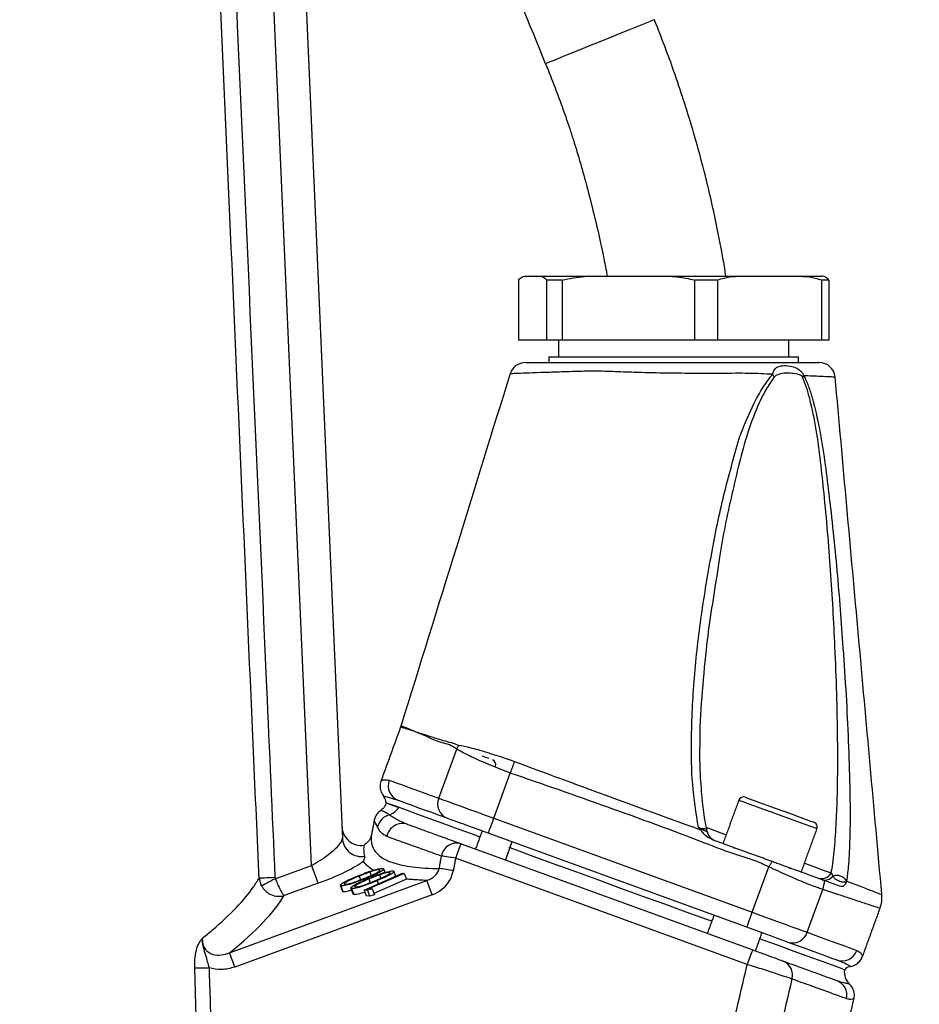
# Model space of a CAD drawing. Extents: x 0 to 8991, y -3014 to 4455.
# Drawn here: x 2300 to 2440, y 2295 to 2449 of the extents above; entities that cross this region are included whole.
import ezdxf

# ---------------------------------------------------------------- set-up
doc = ezdxf.new("R2010")
doc.units = 0
doc.header["$LTSCALE"] = 5
doc.layers.get('0').update_dxf_attribs({"linetype": 'CONTINUOUS'})
doc.layers.get('DEFPOINTS').update_dxf_attribs({"linetype": 'CONTINUOUS'})
doc.styles.add('ISO', font='GENISO.SHX')
doc.dimstyles.new('GEN-ISO', dxfattribs={"dimtxt": 50, "dimasz": 50, "dimexe": 40, "dimexo": 1, "dimgap": 30, "dimtad": 0, "dimtih": 1, "dimtoh": 1, "dimdec": 1, "dimtxsty": 'ISO', "dimcen": 2, "dimclrd": 256, "dimclre": 256, "dimclrt": 2, "dimazin": 3, "dimtp": 0.1, "dimtm": 0.1, "dimtfac": 0.05, "dimtdec": 1, "dimtix": 1, "dimtmove": 0, "dimatfit": 3, "dimtolj": 1})

# ---------------------------------------------------------------- blocks, each defined once
blk = doc.blocks.new('*D24')
at = {"color": 3}
for p, q in [((2305.09, 2788.64), (2794.04, 2788.64)), ((2779.04, 1953.4), (2779.04, 2753.64)), ((2569.98, 1918.4), (2794.04, 1918.4))]:
    blk.add_line(p, q, dxfattribs=at)
for points in [[(2773.2, 2753.64), (2784.87, 2753.64), (2779.04, 2788.64)], [(2773.2, 1953.4), (2784.87, 1953.4), (2779.04, 1918.4)]]:
    blk.add_solid(points, dxfattribs=at)
at = {"layer": 'DEFPOINTS', "color": 0}
for p in [(2300.09, 2788.64), (2779.04, 2788.64), (2564.98, 1918.4)]:
    blk.add_point(p, dxfattribs=at)
at = {"color": 2, "insert": (2740.29, 2353.52), "char_height": 37.5, "attachment_point": 5, "rotation": 90, "style": 'ISO'}
blk.add_mtext('\\A1;{\\Fgeniso.shx;H}', dxfattribs=at)

msp = doc.modelspace()

# ---------------------------------------------------------------- linework, layer by layer
at = {"color": 7, "linetype": 'CONTINUOUS'}
for p, q in [((2345.64, 2317.13), (2337.45, 2504.57)), ((2342.46, 2504.57), (2350.46, 2321.34)), ((2377.92, 2408.5), (2377.92, 2399.13)), ((2379.16, 2409.13), (2381.1, 2409.13)), ((2381.1, 2409.13), (2390.56, 2409.13)), ((2382.34, 2399.13), (2382.34, 2408.5)), ((2384.75, 2408.5), (2382.34, 2408.5)), ((2384.75, 2408.5), (2384.75, 2399.13)), ((2390.56, 2409.13), (2399.62, 2409.13)), ((2399.62, 2409.13), (2413.56, 2409.13)), ((2408.99, 2408.5), (2405.44, 2408.5)), ((2405.44, 2399.13), (2405.44, 2408.5)), ((2408.99, 2408.5), (2408.99, 2399.13)), ((2413.56, 2409.13), (2420.69, 2409.13)), ((2420.69, 2409.13), (2425.16, 2409.13)), ((2426.4, 2408.5), (2425.26, 2408.5)), ((2425.26, 2399.13), (2425.26, 2408.5)), ((2426.4, 2408.5), (2426.4, 2399.13)), ((2382.34, 2399.13), (2377.92, 2399.13)), ((2384.75, 2399.13), (2382.34, 2399.13)), ((2405.44, 2399.13), (2384.75, 2399.13)), ((2408.99, 2399.13), (2405.44, 2399.13)), ((2425.26, 2399.13), (2408.99, 2399.13)), ((2426.4, 2399.13), (2425.26, 2399.13)), ((2382.66, 2396.53), (2415.13, 2396.53)), ((2415.13, 2396.53), (2421.66, 2396.53)), ((2365.51, 2327.63), (2368.3, 2335.31)), ((2374.09, 2324.51), (2376.65, 2331.56)), ((2374.09, 2324.51), (2414.43, 2309.83)), ((2407.35, 2322.55), (2407.36, 2322.62)), ((2413.57, 2307.48), (2373.23, 2322.16)), ((2376.92, 2320.82), (2375.89, 2318)), ((2368.97, 2320.52), (2414.49, 2303.95)), ((2413.64, 2301.69), (2368.11, 2318.26)), ((2339.98, 2315.07), (2345.64, 2317.13)), ((2414.43, 2309.83), (2417.01, 2316.92)), ((2332.83, 2303.5), (2363.61, 2314.78)), ((2353.06, 2315.46), (2353.27, 2314.89)), ((2353.84, 2313.3), (2359.84, 2315.93)), ((2354.6, 2315.02), (2354.81, 2314.44)), ((2360.11, 2315.9), (2354.69, 2313.53)), ((2354.75, 2316.1), (2354.94, 2315.58)), ((2360.44, 2314.98), (2355.37, 2312.76)), ((2355.88, 2314.75), (2356.06, 2314.27)), ((2356.27, 2315.67), (2356.46, 2315.14)), ((2359.84, 2315.93), (2360.11, 2315.9)), ((2360.11, 2315.9), (2360.44, 2314.98)), ((2360.44, 2314.98), (2360.44, 2314.98)), ((2346.65, 2314.35), (2341.37, 2312.43)), ((2350.2, 2313.95), (2350.54, 2313.03)), ((2351.89, 2313.53), (2352.22, 2312.6)), ((2353.84, 2313.3), (2354.17, 2312.37)), ((2354.35, 2313.25), (2353.84, 2313.3)), ((2355.1, 2313.49), (2354.35, 2313.25)), ((2354.35, 2313.25), (2354.69, 2312.32)), ((2354.69, 2313.53), (2355.1, 2313.49)), ((2355.1, 2313.49), (2355.44, 2312.57)), ((2423.01, 2306.7), (2425.44, 2313.39)), ((2364.45, 2312.56), (2333.67, 2301.28)), ((2354.69, 2312.32), (2354.17, 2312.37)), ((2355.44, 2312.57), (2354.69, 2312.32))]:
    msp.add_line(p, q, dxfattribs=at)
for points in [[(2399.15, 2449.15), (2398.98, 2449.09), (2398.5, 2448.89), (2397.72, 2448.57), (2396.66, 2448.15), (2395.38, 2447.63), (2393.91, 2447.03), (2392.32, 2446.39), (2390.66, 2445.72), (2389.01, 2445.05), (2387.42, 2444.4), (2385.95, 2443.81), (2384.67, 2443.29), (2383.61, 2442.86), (2382.83, 2442.55), (2382.35, 2442.35), (2382.18, 2442.28)], [(2359.61, 2338.95), (2359.61, 2338.95), (2359.79, 2338.88), (2360.33, 2338.65), (2361.44, 2338.18), (2361.78, 2338.03), (2361.78, 2338.03), (2361.78, 2338.03)], [(2373.38, 2333.81), (2372.7, 2334.06), (2372.33, 2334.19), (2372.26, 2334.22)], [(2377.29, 2333.36), (2377.22, 2333.15), (2377.14, 2332.93), (2377.06, 2332.71), (2376.98, 2332.48), (2376.9, 2332.25), (2376.82, 2332.02), (2376.73, 2331.79), (2376.65, 2331.56)], [(2357.76, 2330.45), (2358.32, 2330.25), (2359.01, 2330), (2359.81, 2329.71), (2360.72, 2329.37), (2361.75, 2329), (2362.89, 2328.58), (2364.14, 2328.13), (2365.51, 2327.63)], [(2366.8, 2324.5), (2365.46, 2324.99), (2364.24, 2325.43), (2363.13, 2325.84), (2362.12, 2326.2), (2361.23, 2326.53), (2360.45, 2326.81), (2359.78, 2327.06), (2359.23, 2327.26)], [(2365.51, 2327.63), (2366.15, 2327.4), (2366.95, 2327.11), (2367.9, 2326.76), (2368.97, 2326.37), (2370.16, 2325.94), (2371.42, 2325.48), (2372.74, 2325), (2374.09, 2324.51)], [(2414.82, 2326.39), (2413.78, 2326.77), (2412.99, 2327.06), (2412.49, 2327.24), (2412.31, 2327.3), (2412.31, 2327.3)], [(2413.34, 2327.78), (2413.43, 2327.75), (2413.84, 2327.6), (2414.56, 2327.34), (2415.54, 2326.98)], [(2415.54, 2326.98), (2416.72, 2326.55), (2418.02, 2326.08), (2419.36, 2325.59), (2420.66, 2325.12), (2421.84, 2324.69), (2422.82, 2324.33), (2423.54, 2324.07), (2423.95, 2323.92), (2424.05, 2323.88)], [(2371.92, 2321.57), (2371.33, 2321.79), (2368.69, 2322.75), (2366.27, 2323.63), (2364.11, 2324.42), (2362.21, 2325.11), (2360.6, 2325.69), (2359.3, 2326.17), (2358.31, 2326.53), (2357.65, 2326.77), (2357.31, 2326.89), (2357.27, 2326.9)], [(2424.53, 2322.86), (2424.49, 2322.87), (2424.18, 2322.98), (2423.56, 2323.21), (2422.66, 2323.54), (2421.53, 2323.95), (2420.23, 2324.42), (2418.84, 2324.93), (2417.42, 2325.44), (2416.06, 2325.94), (2414.82, 2326.39)], [(2373.23, 2322.16), (2372.22, 2322.53), (2371.23, 2322.89), (2370.28, 2323.23), (2369.4, 2323.56), (2368.59, 2323.85), (2367.88, 2324.11), (2367.28, 2324.33), (2366.8, 2324.5)], [(2373.23, 2322.16), (2373.25, 2322.2), (2373.3, 2322.34), (2373.37, 2322.56), (2373.48, 2322.85), (2373.61, 2323.2), (2373.76, 2323.61), (2373.92, 2324.05), (2374.09, 2324.51)], [(2407.36, 2322.62), (2407.36, 2322.62), (2407.33, 2322.68), (2407.26, 2322.73), (2407.17, 2322.78), (2407.05, 2322.81), (2406.9, 2322.84), (2406.73, 2322.85), (2406.54, 2322.85)], [(2407.16, 2323.09), (2408.03, 2322.78), (2409.53, 2322.23), (2410.36, 2321.93)], [(2408.09, 2308.41), (2407.35, 2308.68), (2404.12, 2309.85), (2400.78, 2311.07), (2397.37, 2312.31), (2393.92, 2313.56), (2390.47, 2314.82), (2387.03, 2316.07), (2383.66, 2317.3), (2380.37, 2318.5), (2377.2, 2319.65), (2376.46, 2319.92)], [(2411.45, 2319.96), (2411.59, 2319.89), (2411.71, 2319.8)], [(2417.52, 2317.75), (2417.45, 2317.64), (2417.39, 2317.54), (2417.33, 2317.44), (2417.26, 2317.33), (2417.2, 2317.23), (2417.14, 2317.13), (2417.07, 2317.02), (2417.01, 2316.92)], [(2345.64, 2317.13), (2345.81, 2316.64), (2345.99, 2316.16), (2346.15, 2315.72), (2346.3, 2315.31), (2346.42, 2314.97), (2346.52, 2314.68), (2346.6, 2314.48), (2346.65, 2314.35)], [(2420.17, 2316.72), (2420.32, 2316.71), (2420.47, 2316.67)], [(2422.57, 2317.48), (2422.73, 2317.43), (2424.32, 2316.85), (2425.67, 2316.35), (2426.76, 2315.96)], [(2337.45, 2315.18), (2337.56, 2315.18), (2337.73, 2315.19), (2337.98, 2315.2), (2338.29, 2315.21), (2338.65, 2315.23), (2339.05, 2315.25), (2339.48, 2315.27), (2339.92, 2315.29)], [(2339.98, 2315.07), (2339.61, 2314.87), (2339.26, 2314.68), (2338.92, 2314.5), (2338.61, 2314.34), (2338.34, 2314.19), (2338.12, 2314.07), (2337.95, 2313.98), (2337.83, 2313.92)], [(2413.57, 2307.48), (2413.59, 2307.52), (2413.64, 2307.66), (2413.72, 2307.87), (2413.82, 2308.16), (2413.95, 2308.52), (2414.1, 2308.93), (2414.26, 2309.37), (2414.43, 2309.83)], [(2414.43, 2309.83), (2415.77, 2309.34), (2417.09, 2308.86), (2418.36, 2308.4), (2419.54, 2307.97), (2420.62, 2307.57), (2421.56, 2307.23), (2422.37, 2306.94), (2423.01, 2306.7)], [(2420.01, 2305.13), (2419.53, 2305.31), (2418.93, 2305.53), (2418.21, 2305.79), (2417.41, 2306.08), (2416.52, 2306.4), (2415.57, 2306.75), (2414.58, 2307.11), (2413.57, 2307.48)], [(2428.85, 2300.85), (2428.68, 2300.91), (2428.18, 2301.1), (2427.35, 2301.4), (2426.21, 2301.81), (2424.75, 2302.34), (2423, 2302.98), (2420.96, 2303.72), (2418.67, 2304.56), (2416.14, 2305.48), (2415.61, 2305.67)], [(2423.01, 2306.7), (2424.37, 2306.21), (2425.62, 2305.75), (2426.76, 2305.34), (2427.79, 2304.96), (2428.71, 2304.63), (2429.51, 2304.34), (2430.19, 2304.09), (2430.75, 2303.88)], [(2427.58, 2302.38), (2427.02, 2302.58), (2426.35, 2302.82), (2425.57, 2303.11), (2424.68, 2303.43), (2423.68, 2303.8), (2422.56, 2304.2), (2421.34, 2304.65), (2420.01, 2305.13)]]:
    msp.add_lwpolyline(points, dxfattribs=at)
for centre, radius, start, end in [((1058.22, 1906.13), 1428.4, 22.04603, 22.86053), ((2379.01, 2393.13), 2.5, 89.9996, 162.1828), ((2424.88, 2393.13), 2.5, 5.7378, 90.0002), ((2416.12, 2392.53), 1.94, 25.9671, 40.689), ((2421.04, 2394.78), 1.86, 310.7472, 320.1259), ((2354.84, 2340.43), 5, 340.0295, 342.8174), ((2373.21, 2333.07), 5.4, 148.2069, 155.4138), ((2373.59, 2332.89), 0.8, 340, 70), ((2360.09, 2329.59), 2.49, 159.6923, 249.6891), ((2355.77, 2326.92), 1.5, 359.4712, 39.0535), ((2367.72, 2326.71), 2.4, 157.5122, 247.2745), ((2413.06, 2327.03), 0.8, 70, 160), ((2357.08, 2327.46), 2.51, 286.9684, 329.4259), ((2358.42, 2322.61), 2.52, 103.8324, 168.2891), ((2423.78, 2323.13), 0.8, 340, 70), ((2359.84, 2321.2), 2.48, 70.8028, 169.6948), ((2409.35, 2322.85), 2, 190.6644, 249.9999), ((2353.43, 2321.5), 2.98, 183.0631, 279.8098), ((2368.3, 2318.19), 2.42, 73.9805, 170.5972), ((2415.34, 2301.7), 50.05, 157.9085, 160.677), ((2361.14, 2279.42), 39.46, 79.8316, 83.0635), ((2360.63, 2277.43), 39.54, 79.5975, 82.8215), ((2296.93, 2288.29), 71.75, 19.768, 21.6688), ((2425.19, 2316.89), 1.82, 252.579, 329.3474), ((2425.75, 2316.42), 1.57, 253.876, 322.1815), ((2420.26, 2315.17), 5.47, 341.0685, 355.741), ((2427.62, 2313.78), 1.79, 31.2147, 110.6096), ((2429.67, 2312.14), 5, 340.1804, 5.8071), ((2420.72, 2307.43), 2.4, 252.7255, 342.4879), ((2460.88, 2285.12), 50.06, 157.9091, 160.6771), ((2266.16, 2277.02), 71.74, 19.7677, 21.6688), ((2428.41, 2304.72), 2.49, 250.3109, 340.3072), ((2328.15, 2339.75), 38.61, 268.8872, 272.224), ((2418.36, 2300.04), 2.35, 344.3633, 67.4997), ((2430.01, 2299.9), 1.5, 101.0261, 140.5288), ((2431.29, 2300.5), 2.5, 173.0519, 226.5219), ((2426.73, 2296.85), 2.48, 347.7293, 69.7496)]:
    msp.add_arc(centre, radius, start, end, dxfattribs=at)
for centre, major_axis, ratio, start_param, end_param in [((2353.37, 2323.32), (0.13, -3.05), 0.983335, 4.712389, 6.397074), ((2345.57, 2318.6), (4.84, 2.9), 0.232325, 4.587195, 6.157992), ((2346.58, 2315.83), (7.87, 2.95), 0.167681, 4.657882, 5.792655), ((2219.13, 2271.13), (123.18, 46.27), 0.165058, 5.821759, 6.083024)]:
    msp.add_ellipse(centre, major_axis=major_axis, ratio=ratio, start_param=start_param, end_param=end_param, dxfattribs=at)
for points, knots in [([(2328.66, 2570.39), (2328.73, 2568.7), (2332.05, 2493.54), (2335.81, 2408.51), (2339.49, 2325.17), (2339.92, 2315.29)], [0, 0, 0, 0, 0.019924, 0.883806, 1, 1, 1, 1]), ([(2337.45, 2315.18), (2337.44, 2315.49), (2337.13, 2322.47), (2335.65, 2356.09), (2331.93, 2440.3), (2328.51, 2517.84), (2326.26, 2568.75)], [0, 0, 0, 0, 0.00375, 0.082546, 0.397732, 1, 1, 1, 1]), ([(2410.32, 2409.13), (2410.25, 2409.53), (2410.06, 2410.8), (2409.71, 2412.76), (2409.28, 2415.02), (2408.44, 2419.22), (2407.22, 2424.49), (2405.54, 2430.67), (2404.32, 2434.72), (2403.26, 2437.98), (2402.27, 2440.9), (2400.89, 2444.74), (2399.77, 2447.57), (2399.15, 2449.15)], [0, 0, 0, 0, 0.0288036, 0.0931751, 0.1434302, 0.1944127, 0.4013074, 0.5333742, 0.6553775, 0.7064389, 0.7801875, 0.8776354, 1, 1, 1, 1]), ([(2382.18, 2442.28), (2382.68, 2441.04), (2383.56, 2438.82), (2384.65, 2435.86), (2385.45, 2433.59), (2386.08, 2431.69), (2387.23, 2428.1), (2388.5, 2423.64), (2389.82, 2418.41), (2390.6, 2415.03), (2391.19, 2412.21), (2391.54, 2410.49), (2391.74, 2409.38), (2391.78, 2409.13)], [0, 0, 0, 0, 0.116555, 0.206778, 0.273357, 0.326088, 0.379882, 0.601082, 0.728288, 0.847856, 0.902112, 0.978272, 1, 1, 1, 1]), ([(2377.92, 2408.5), (2378.17, 2408.74), (2378.58, 2409.14), (2379, 2409.13), (2379.16, 2409.13)], [0, 0, 0, 0, 0.605803, 1, 1, 1, 1]), ([(2381.1, 2409.13), (2381.32, 2409.13), (2381.73, 2409.14), (2382.14, 2408.71), (2382.34, 2408.5)], [0, 0, 0, 0, 0.525473, 1, 1, 1, 1]), ([(2384.75, 2408.5), (2385.91, 2408.74), (2387.84, 2409.14), (2389.79, 2409.13), (2390.56, 2409.13)], [0, 0, 0, 0, 0.605802, 1, 1, 1, 1]), ([(2399.62, 2409.13), (2400.65, 2409.13), (2402.61, 2409.14), (2404.53, 2408.71), (2405.44, 2408.5)], [0, 0, 0, 0, 0.525472, 1, 1, 1, 1]), ([(2408.99, 2408.5), (2409.33, 2408.62), (2410.25, 2408.94), (2411.79, 2409.11), (2412.97, 2409.12), (2413.56, 2409.13)], [0, 0, 0, 0, 0.232036, 0.614293, 1, 1, 1, 1]), ([(2420.69, 2409.13), (2421.24, 2409.12), (2422.43, 2409.11), (2423.97, 2408.95), (2424.92, 2408.62), (2425.26, 2408.5)], [0, 0, 0, 0, 0.361053, 0.770357, 1, 1, 1, 1]), ([(2426.4, 2408.5), (2426.16, 2408.74), (2425.75, 2409.14), (2425.33, 2409.13), (2425.16, 2409.13)], [0, 0, 0, 0, 0.605803, 1, 1, 1, 1]), ([(2379.09, 2395.63), (2379.08, 2395.63), (2379.05, 2395.63), (2379.76, 2395.63), (2381.14, 2395.63), (2383.22, 2395.63), (2385.93, 2395.63), (2388.23, 2395.63), (2389.38, 2395.63)], [0, 0, 0, 0, 0.102904, 0.277438, 0.452277, 0.627102, 0.813561, 1, 1, 1, 1]), ([(2389.38, 2395.63), (2389.75, 2395.63), (2391.02, 2395.63), (2393.4, 2395.63), (2396.8, 2395.63), (2400.63, 2395.63), (2404.81, 2395.63), (2408.91, 2395.63), (2412.69, 2395.63), (2415.97, 2395.63), (2418.75, 2395.63), (2421.07, 2395.63), (2422.93, 2395.63), (2424.19, 2395.63), (2424.85, 2395.63), (2424.81, 2395.63), (2424.79, 2395.63)], [0, 0, 0, 0, 0.026942, 0.091919, 0.157021, 0.240957, 0.324893, 0.409058, 0.493049, 0.569736, 0.646498, 0.722344, 0.798193, 0.878241, 0.95829, 1, 1, 1, 1]), ([(2417.59, 2393.8), (2417.66, 2394), (2417.81, 2394.47), (2418.29, 2394.96), (2419.11, 2395.2), (2420.23, 2395.15), (2421.25, 2394.85), (2421.93, 2394.42), (2422.31, 2393.99), (2422.42, 2393.7), (2422.47, 2393.58)], [0, 0, 0, 0, 0.093933, 0.220136, 0.422308, 0.634553, 0.786736, 0.884147, 0.954194, 1, 1, 1, 1]), ([(2376.63, 2393.9), (2373.83, 2384.87), (2368.15, 2366.51), (2362.46, 2348.16), (2359.58, 2338.84)], [0, 0, 0, 0, 0.492104, 1, 1, 1, 1]), ([(2417.59, 2393.8), (2416.37, 2393.86), (2413.92, 2393.98), (2409.63, 2393.93), (2405.15, 2393.93), (2400.54, 2393.98), (2396.35, 2394.08), (2392.59, 2394.22), (2389.98, 2394.31), (2388.35, 2394.27), (2386.58, 2394.22), (2384.19, 2394.15), (2382.27, 2394.09), (2380.54, 2394.03), (2379, 2393.97), (2377.48, 2393.91), (2376.67, 2393.87), (2376.7, 2393.87), (2376.71, 2393.88)], [0, 0, 0, 0, 0.078789, 0.158442, 0.240856, 0.319815, 0.401211, 0.463399, 0.526897, 0.553073, 0.564836, 0.639832, 0.717027, 0.719901, 0.797017, 0.876483, 0.953517, 1, 1, 1, 1]), ([(2417.86, 2393.38), (2417.43, 2392.76), (2416.57, 2391.51), (2415.11, 2388.63), (2413.68, 2384.77), (2412.36, 2379.89), (2410.87, 2373.46), (2409.61, 2367.61), (2409.01, 2363.29), (2408.88, 2362.3)], [0, 0, 0, 0, 0.078434, 0.156956, 0.319478, 0.466992, 0.614599, 0.911421, 1, 1, 1, 1]), ([(2412.4, 2383.79), (2412.4, 2383.79), (2412.53, 2384.24), (2413.35, 2386.33), (2414.53, 2389.07), (2416.14, 2391.92), (2417.11, 2393.17), (2417.59, 2393.8)], [0, 0, 0, 0, 0.000004, 0.11747, 0.552258, 0.776304, 1, 1, 1, 1]), ([(2422.26, 2393.37), (2422.22, 2393.42), (2422.1, 2393.59), (2421.51, 2393.86), (2420.57, 2393.96), (2419.38, 2394), (2418.51, 2393.81), (2418.01, 2393.55), (2417.89, 2393.41), (2417.86, 2393.38)], [0, 0, 0, 0, 0.030732, 0.102223, 0.364164, 0.62714, 0.88846, 0.980071, 1, 1, 1, 1]), ([(2426.76, 2315.96), (2426.84, 2316.44), (2427.1, 2318.11), (2427.41, 2321.28), (2427.64, 2325.48), (2427.77, 2330.66), (2427.78, 2336.81), (2427.63, 2343.97), (2427.29, 2352.74), (2426.72, 2363.16), (2425.89, 2372.85), (2425.12, 2380.19), (2424.46, 2385.15), (2423.67, 2389), (2422.94, 2391.76), (2422.48, 2392.83), (2422.26, 2393.37)], [0, 0, 0, 0, 0.023371, 0.082221, 0.141295, 0.200323, 0.291922, 0.383666, 0.475354, 0.624082, 0.772784, 0.833868, 0.894952, 0.955766, 0.977929, 1, 1, 1, 1]), ([(2427.27, 2393.36), (2427.29, 2393.36), (2427.34, 2393.36), (2426.61, 2393.39), (2425.13, 2393.46), (2423.4, 2393.54), (2422.47, 2393.58)], [0, 0, 0, 0, 0.14195, 0.407831, 0.681364, 1, 1, 1, 1]), ([(2422.47, 2393.58), (2422.72, 2393.04), (2423.23, 2391.96), (2424.07, 2389.18), (2424.97, 2385.29), (2425.75, 2380.28), (2426.67, 2372.88), (2427.7, 2363.1), (2428.5, 2352.59), (2429.08, 2343.73), (2429.44, 2336.5), (2429.64, 2330.27), (2429.71, 2325.02), (2429.65, 2320.76), (2429.48, 2317.28), (2429.24, 2315.42), (2429.15, 2314.71)], [0, 0, 0, 0, 0.022303, 0.044696, 0.104605, 0.164823, 0.225039, 0.370801, 0.516596, 0.606859, 0.697184, 0.787343, 0.846344, 0.905403, 0.9642, 1, 1, 1, 1]), ([(2434.65, 2312.63), (2433.44, 2326.06), (2431.01, 2352.97), (2428.58, 2379.88), (2427.37, 2393.37)], [0, 0, 0, 0, 0.4989588, 1, 1, 1, 1]), ([(2406.01, 2323.06), (2405.66, 2325.31), (2404.97, 2329.81), (2404.88, 2337.64), (2405.28, 2346.45), (2406.42, 2356.22), (2408.02, 2365.73), (2409.88, 2375.01), (2411.57, 2380.89), (2412.4, 2383.79), (2412.4, 2383.79)], [0, 0, 0, 0, 0.109405, 0.218981, 0.378148, 0.537521, 0.696834, 0.848476, 0.999999, 1, 1, 1, 1]), ([(2408.88, 2362.3), (2408.26, 2358.47), (2407.26, 2352.22), (2406.52, 2343.42), (2406.19, 2338.36), (2406.23, 2335.74), (2406.23, 2335.61)], [0, 0, 0, 0, 0.435178, 0.710382, 0.985531, 1, 1, 1, 1]), ([(2361.77, 2338.02), (2361.65, 2338.06), (2361.04, 2338.26), (2360.26, 2338.5), (2359.64, 2338.69), (2359.57, 2338.71), (2359.53, 2338.72)], [0, 0, 0, 0, 0.082822, 0.423416, 0.711185, 1, 1, 1, 1]), ([(2361.78, 2338.03), (2361.79, 2338.03), (2361.88, 2338), (2361.98, 2337.96), (2362.07, 2337.93)], [0, 0, 0, 0, 0.119343, 1, 1, 1, 1]), ([(2362.07, 2337.93), (2362.07, 2337.93), (2362.07, 2337.94), (2362.07, 2337.94), (2362.07, 2337.94)], [0, 0, 0, 0, 0.500173, 1, 1, 1, 1]), ([(2362.07, 2337.94), (2362.11, 2337.93), (2362.25, 2337.88), (2362.88, 2337.69), (2364.15, 2337.3), (2365.97, 2336.67), (2367.97, 2336.19), (2368.51, 2335.92), (2368.51, 2335.92)], [0, 0, 0, 0, 0.0221412, 0.0971319, 0.3978114, 0.6984884, 0.9999973, 1, 1, 1, 1]), ([(2368.3, 2335.31), (2367.93, 2335.55), (2367.17, 2336.02), (2365.08, 2336.44), (2363.63, 2337.28), (2362.53, 2337.73), (2362.24, 2337.85), (2362.1, 2337.91), (2362.07, 2337.93)], [0, 0, 0, 0, 0.152291, 0.305634, 0.809377, 0.903402, 0.977977, 1, 1, 1, 1]), ([(2376.65, 2331.56), (2376.39, 2331.66), (2375.08, 2332.16), (2372.76, 2333.1), (2370.52, 2334.11), (2369.08, 2334.84), (2368.56, 2335.15), (2368.3, 2335.31)], [0, 0, 0, 0, 0.0726083, 0.3655109, 0.6621845, 0.8310881, 1, 1, 1, 1]), ([(2368.51, 2335.92), (2368.51, 2335.92), (2368.55, 2335.92), (2368.59, 2335.92), (2368.62, 2335.91)], [0, 0, 0, 0, 0.000249, 1, 1, 1, 1]), ([(2368.62, 2335.91), (2369.2, 2335.81), (2369.88, 2335.68), (2371.6, 2335.22), (2373.58, 2334.62), (2375.83, 2333.9), (2377.02, 2333.46), (2377.22, 2333.39), (2377.22, 2333.39)], [0, 0, 0, 0, 0.295681, 0.353693, 0.653674, 0.942614, 0.999994, 1, 1, 1, 1]), ([(2407.36, 2322.62), (2407.3, 2322.9), (2407.01, 2324.22), (2406.66, 2326.96), (2406.33, 2330.89), (2406.23, 2333.93), (2406.27, 2335.56), (2406.27, 2335.72)], [0, 0, 0, 0, 0.064204, 0.306511, 0.627548, 0.963794, 1, 1, 1, 1]), ([(2377.22, 2333.39), (2377.22, 2333.39), (2377.24, 2333.38), (2377.27, 2333.37), (2377.29, 2333.36)], [0, 0, 0, 0, 0.000787, 1, 1, 1, 1]), ([(2377.29, 2333.36), (2380.42, 2332.21), (2390.1, 2328.62), (2399.8, 2325.08), (2406.37, 2322.69)], [0, 0, 0, 0, 0.32281, 1, 1, 1, 1]), ([(2417.01, 2316.92), (2416.2, 2317.29), (2414.59, 2318.04), (2411.16, 2319), (2398.66, 2323.93), (2386.82, 2328.04), (2376.65, 2331.56)], [0, 0, 0, 0, 0.061809, 0.124171, 0.248414, 1, 1, 1, 1]), ([(2356.51, 2330.38), (2356.49, 2330.33), (2356.34, 2330.01), (2356.3, 2329.38), (2356.45, 2328.55), (2356.77, 2328.1), (2356.94, 2327.87)], [0, 0, 0, 0, 0.067505, 0.386904, 0.68747, 1, 1, 1, 1]), ([(2356.53, 2330.37), (2356.52, 2330.37), (2356.47, 2330.35), (2356.82, 2330.54), (2357.41, 2330.48), (2357.76, 2330.45)], [0, 0, 0, 0, 0.109613, 0.482384, 1, 1, 1, 1]), ([(2359.02, 2327.32), (2358.45, 2327.49), (2357.36, 2327.83), (2356.88, 2327.89), (2356.94, 2327.88), (2356.95, 2327.88)], [0, 0, 0, 0, 0.478338, 0.918945, 1, 1, 1, 1]), ([(2356.49, 2325.72), (2356.33, 2325.62), (2355.96, 2325.39), (2355.62, 2324.84), (2355.43, 2324.38), (2355.41, 2324.13), (2355.41, 2324.09)], [0, 0, 0, 0, 0.274171, 0.63521, 0.940067, 1, 1, 1, 1]), ([(2356.48, 2325.73), (2356.47, 2325.73), (2356.42, 2325.75), (2356.7, 2325.67), (2357.2, 2325.45), (2357.66, 2325.16), (2357.81, 2325.06)], [0, 0, 0, 0, 0.084498, 0.446308, 0.808056, 1, 1, 1, 1]), ([(2357.33, 2326.89), (2357.28, 2326.75), (2357.15, 2326.43), (2356.83, 2326.04), (2356.57, 2325.85), (2356.46, 2325.76)], [0, 0, 0, 0, 0.2940264, 0.6816603, 1, 1, 1, 1]), ([(2357.42, 2326.85), (2357.46, 2326.83), (2357.53, 2326.81), (2358.29, 2326.53), (2358.92, 2326.3), (2359.24, 2326.19)], [0, 0, 0, 0, 0.450837, 0.724269, 1, 1, 1, 1]), ([(2355.95, 2323.12), (2355.82, 2323.36), (2355.57, 2323.83), (2355.41, 2324.12), (2355.42, 2324.1), (2355.42, 2324.09)], [0, 0, 0, 0, 0.397475, 0.797266, 1, 1, 1, 1]), ([(2357.81, 2325.06), (2358.18, 2324.81), (2358.92, 2324.29), (2360.07, 2323.8), (2360.66, 2323.54)], [0, 0, 0, 0, 0.489453, 1, 1, 1, 1]), ([(2357.4, 2321.64), (2357.08, 2321.83), (2356.45, 2322.2), (2356.11, 2322.81), (2355.95, 2323.12)], [0, 0, 0, 0, 0.498311, 1, 1, 1, 1]), ([(2360.66, 2323.54), (2361.13, 2323.37), (2362.08, 2323.02), (2364, 2322.33), (2366.24, 2321.51), (2368.06, 2320.85), (2368.97, 2320.52)], [0, 0, 0, 0, 0.248008, 0.496017, 0.748008, 1, 1, 1, 1]), ([(2406.01, 2323.06), (2406.05, 2323.04), (2406.12, 2323.02), (2406.18, 2322.99), (2406.21, 2322.98), (2406.21, 2322.98), (2406.21, 2322.98), (2406.22, 2322.98), (2406.27, 2322.95), (2406.35, 2322.92), (2406.45, 2322.88), (2406.5, 2322.86), (2406.53, 2322.85), (2406.54, 2322.85)], [0, 0, 0, 0, 0.235953, 0.353878, 0.368606, 0.375971, 0.379666, 0.380584, 0.380807, 0.690312, 0.845157, 0.922575, 1, 1, 1, 1]), ([(2406.37, 2322.69), (2406.31, 2322.77), (2406.22, 2322.9), (2406.09, 2323.02), (2406.03, 2323.05), (2406.01, 2323.06)], [0, 0, 0, 0, 0.599815, 0.900569, 1, 1, 1, 1]), ([(2408.24, 2321.12), (2407.97, 2321.25), (2407.28, 2321.58), (2406.72, 2322.22), (2406.41, 2322.64), (2406.37, 2322.69)], [0, 0, 0, 0, 0.356901, 0.925816, 1, 1, 1, 1]), ([(2406.54, 2322.85), (2406.66, 2322.78), (2406.81, 2322.68), (2407.03, 2322.56), (2407.16, 2322.5), (2407.26, 2322.46), (2407.35, 2322.43), (2407.38, 2322.44), (2407.39, 2322.47), (2407.38, 2322.48), (2407.38, 2322.48)], [0, 0, 0, 0, 0.250454, 0.329325, 0.537149, 0.607119, 0.712973, 0.937076, 0.994736, 1, 1, 1, 1]), ([(2355.01, 2322.02), (2355.01, 2322.02), (2354.99, 2321.88), (2354.87, 2321.47), (2354.53, 2320.83), (2354.07, 2320.48), (2353.85, 2320.31)], [0, 0, 0, 0, 0.007413, 0.194464, 0.597119, 1, 1, 1, 1]), ([(2355.01, 2322.02), (2354.98, 2321.78), (2354.88, 2321.09), (2355.07, 2320.06), (2355.7, 2319.06), (2356.68, 2318.27), (2358.24, 2317.51), (2360.82, 2316.89), (2363.65, 2316.67), (2365.38, 2316.66), (2365.58, 2316.66)], [0, 0, 0, 0, 0.071342, 0.207358, 0.344077, 0.457868, 0.572101, 0.771628, 0.973648, 1, 1, 1, 1]), ([(2365.91, 2318.59), (2365.23, 2318.83), (2363.03, 2319.62), (2359.93, 2320.73), (2358.25, 2321.34), (2357.4, 2321.64)], [0, 0, 0, 0, 0.1834961, 0.5895854, 1, 1, 1, 1]), ([(2417.52, 2317.75), (2416.31, 2318.19), (2413.22, 2319.31), (2410.13, 2320.44), (2408.24, 2321.12)], [0, 0, 0, 0, 0.390231, 1, 1, 1, 1]), ([(2353.94, 2318.56), (2353.89, 2318.86), (2353.8, 2319.43), (2353.83, 2320.02), (2353.85, 2320.31)], [0, 0, 0, 0, 0.519839, 1, 1, 1, 1]), ([(2353.75, 2317.8), (2353.75, 2317.81), (2353.92, 2318.08), (2353.93, 2318.32), (2353.94, 2318.56)], [0, 0, 0, 0, 0.004641, 1, 1, 1, 1]), ([(2355.27, 2316.39), (2354.89, 2316.64), (2354.26, 2317.06), (2353.9, 2317.59), (2353.75, 2317.8)], [0, 0, 0, 0, 0.598117, 1, 1, 1, 1]), ([(2425.72, 2314.76), (2425.18, 2314.96), (2424.09, 2315.36), (2421.41, 2316.33), (2419.09, 2317.17), (2417.77, 2317.65), (2417.52, 2317.75)], [0, 0, 0, 0, 0.3087115, 0.6172748, 0.9251352, 1, 1, 1, 1]), ([(2352.88, 2315.51), (2353.25, 2315.66), (2354, 2315.96), (2355.17, 2316.38), (2356.09, 2316.62), (2356.62, 2316.7), (2356.76, 2316.67), (2356.83, 2316.66)], [0, 0, 0, 0, 0.25098, 0.50108, 0.749588, 0.874789, 1, 1, 1, 1]), ([(2353.98, 2315.17), (2354.27, 2315.29), (2354.85, 2315.53), (2355.67, 2315.9), (2356.17, 2316.2), (2356.33, 2316.37), (2356.28, 2316.41), (2356.25, 2316.43)], [0, 0, 0, 0, 0.251082, 0.501423, 0.749729, 0.874957, 1, 1, 1, 1]), ([(2356.83, 2316.66), (2356.87, 2316.64), (2356.95, 2316.59), (2356.81, 2316.4), (2356.24, 2316.03), (2355.23, 2315.56), (2354.5, 2315.26), (2354.14, 2315.11)], [0, 0, 0, 0, 0.125218, 0.250409, 0.498775, 0.748952, 1, 1, 1, 1]), ([(2354.38, 2315.05), (2354.74, 2315.2), (2355.48, 2315.51), (2356.65, 2315.94), (2357.59, 2316.2), (2358.15, 2316.29), (2358.31, 2316.28), (2358.39, 2316.27)], [0, 0, 0, 0, 0.250985, 0.501112, 0.74959, 0.874798, 1, 1, 1, 1]), ([(2356.25, 2316.43), (2356.18, 2316.44), (2356.03, 2316.45), (2355.5, 2316.35), (2355.04, 2316.2), (2354.75, 2316.1)], [0, 0, 0, 0, 0.280056, 0.560601, 1, 1, 1, 1]), ([(2358.39, 2316.27), (2358.44, 2316.25), (2358.54, 2316.21), (2358.45, 2316.03), (2357.92, 2315.68), (2356.95, 2315.21), (2356.24, 2314.91), (2355.88, 2314.75)], [0, 0, 0, 0, 0.125231, 0.250398, 0.498768, 0.748942, 1, 1, 1, 1]), ([(2363.61, 2314.78), (2363.69, 2314.81), (2364.07, 2314.93), (2364.67, 2315.26), (2365.13, 2315.71), (2365.43, 2316.18), (2365.51, 2316.44), (2365.58, 2316.66)], [0, 0, 0, 0, 0.0918263, 0.4265801, 0.7224569, 0.7593352, 1, 1, 1, 1]), ([(2364.45, 2312.56), (2364.59, 2312.61), (2365.24, 2312.87), (2366.28, 2313.55), (2367.34, 2314.8), (2367.63, 2315.81), (2367.77, 2316.32)], [0, 0, 0, 0, 0.084188, 0.400724, 0.700044, 1, 1, 1, 1]), ([(2425.44, 2313.39), (2425.22, 2313.46), (2424.53, 2313.68), (2422.76, 2314.36), (2420.03, 2315.5), (2418.01, 2316.45), (2417.01, 2316.92)], [0, 0, 0, 0, 0.131439, 0.420316, 0.711234, 1, 1, 1, 1]), ([(2328.6, 2305.76), (2329.12, 2306.19), (2331.13, 2307.86), (2334.03, 2310.6), (2336.3, 2313.26), (2337.17, 2314.7), (2337.45, 2315.18)], [0, 0, 0, 0, 0.124655, 0.473875, 0.826343, 1, 1, 1, 1]), ([(2337.45, 2315.18), (2337.51, 2314.85), (2337.57, 2314.41), (2337.78, 2314.02), (2337.83, 2313.92)], [0, 0, 0, 0, 0.752279, 1, 1, 1, 1]), ([(2339.92, 2315.29), (2339.93, 2315.23), (2339.94, 2315.15), (2339.97, 2315.09), (2339.98, 2315.07)], [0, 0, 0, 0, 0.753687, 1, 1, 1, 1]), ([(2339.98, 2315.07), (2340.1, 2314.79), (2340.31, 2314.26), (2340.68, 2313.47), (2341.03, 2312.82), (2341.26, 2312.52), (2341.35, 2312.44), (2341.37, 2312.43), (2341.37, 2312.43)], [0, 0, 0, 0, 0.213188, 0.411953, 0.672753, 0.923048, 0.997315, 1, 1, 1, 1]), ([(2350.2, 2313.95), (2350.16, 2313.98), (2350.08, 2314.02), (2350.21, 2314.22), (2350.78, 2314.58), (2351.77, 2315.05), (2352.51, 2315.36), (2352.88, 2315.51)], [0, 0, 0, 0, 0.125201, 0.250369, 0.498883, 0.749004, 1, 1, 1, 1]), ([(2354.14, 2315.11), (2353.77, 2314.96), (2353.02, 2314.66), (2351.86, 2314.24), (2350.93, 2313.99), (2350.41, 2313.92), (2350.27, 2313.94), (2350.2, 2313.95)], [0, 0, 0, 0, 0.251064, 0.501189, 0.749622, 0.874809, 1, 1, 1, 1]), ([(2353.06, 2315.46), (2352.48, 2315.22), (2351.6, 2314.85), (2350.88, 2314.43), (2350.72, 2314.26), (2350.77, 2314.22), (2350.8, 2314.2)], [0, 0, 0, 0, 0.5002, 0.749263, 0.874744, 1, 1, 1, 1]), ([(2350.8, 2314.2), (2350.85, 2314.19), (2350.97, 2314.18), (2351.43, 2314.26), (2352.18, 2314.47), (2353.1, 2314.82), (2353.68, 2315.05), (2353.98, 2315.17)], [0, 0, 0, 0, 0.12502, 0.250235, 0.498654, 0.748989, 1, 1, 1, 1]), ([(2351.89, 2313.53), (2351.84, 2313.55), (2351.74, 2313.59), (2351.82, 2313.77), (2352.34, 2314.12), (2353.29, 2314.59), (2354.02, 2314.9), (2354.38, 2315.05)], [0, 0, 0, 0, 0.12519, 0.250367, 0.498881, 0.749018, 1, 1, 1, 1]), ([(2355.88, 2314.75), (2355.52, 2314.6), (2354.79, 2314.3), (2353.63, 2313.87), (2352.68, 2313.6), (2352.12, 2313.51), (2351.97, 2313.52), (2351.89, 2313.53)], [0, 0, 0, 0, 0.251076, 0.50122, 0.749652, 0.874818, 1, 1, 1, 1]), ([(2354.6, 2315.02), (2354.03, 2314.77), (2353.17, 2314.4), (2352.49, 2313.99), (2352.37, 2313.83), (2352.43, 2313.8), (2352.47, 2313.78)], [0, 0, 0, 0, 0.50023, 0.749262, 0.874726, 1, 1, 1, 1]), ([(2352.47, 2313.78), (2352.54, 2313.78), (2352.67, 2313.77), (2353.15, 2313.86), (2353.91, 2314.09), (2354.82, 2314.44), (2355.4, 2314.68), (2355.69, 2314.8)], [0, 0, 0, 0, 0.125075, 0.2502675, 0.4986444, 0.7489649, 1, 1, 1, 1]), ([(2354.75, 2316.1), (2354.43, 2315.99), (2353.86, 2315.78), (2353.31, 2315.56), (2353.06, 2315.46)], [0, 0, 0, 0, 0.5596283, 1, 1, 1, 1]), ([(2356.27, 2315.67), (2355.95, 2315.55), (2355.38, 2315.34), (2354.84, 2315.12), (2354.6, 2315.02)], [0, 0, 0, 0, 0.559634, 1, 1, 1, 1]), ([(2355.69, 2314.8), (2355.97, 2314.92), (2356.54, 2315.16), (2357.34, 2315.53), (2357.8, 2315.82), (2357.93, 2315.98), (2357.86, 2316.02), (2357.82, 2316.03)], [0, 0, 0, 0, 0.251062, 0.501398, 0.749706, 0.874952, 1, 1, 1, 1]), ([(2357.82, 2316.03), (2357.74, 2316.04), (2357.58, 2316.04), (2357.02, 2315.92), (2356.56, 2315.77), (2356.27, 2315.67)], [0, 0, 0, 0, 0.28009, 0.560614, 1, 1, 1, 1]), ([(2428.28, 2313.83), (2427.98, 2313.94), (2427.18, 2314.23), (2426.28, 2314.56), (2425.72, 2314.76)], [0, 0, 0, 0, 0.373977, 1, 1, 1, 1]), ([(2426.99, 2315.46), (2427.05, 2315.37), (2427.17, 2315.2), (2427.43, 2314.98), (2427.73, 2314.81), (2427.94, 2314.73), (2428.16, 2314.65), (2428.32, 2314.61), (2428.55, 2314.57), (2428.81, 2314.54), (2429.03, 2314.58), (2429.11, 2314.63), (2429.15, 2314.64)], [0, 0, 0, 0, 0.157146, 0.314065, 0.387507, 0.475817, 0.501185, 0.593289, 0.617535, 0.74616, 0.902319, 1, 1, 1, 1]), ([(2429.15, 2314.64), (2429.15, 2314.64), (2429.1, 2314.53), (2428.95, 2314.2), (2428.64, 2313.8), (2428.37, 2313.82), (2428.28, 2313.83)], [0, 0, 0, 0, 0.003467, 0.224567, 0.713943, 1, 1, 1, 1]), ([(2429.15, 2314.71), (2429.53, 2314.56), (2430.8, 2314.07), (2432.51, 2313.41), (2433.93, 2312.86), (2434.63, 2312.59), (2434.58, 2312.61), (2434.56, 2312.62)], [0, 0, 0, 0, 0.108223, 0.361406, 0.614589, 0.875513, 1, 1, 1, 1]), ([(2337.83, 2313.92), (2338, 2313.68), (2338.33, 2313.2), (2339.1, 2312.63), (2340.04, 2312.3), (2340.85, 2312.3), (2341.27, 2312.4), (2341.37, 2312.43), (2341.37, 2312.43)], [0, 0, 0, 0, 0.213198, 0.411961, 0.672748, 0.923042, 0.997314, 1, 1, 1, 1]), ([(2351.9, 2313.25), (2351.64, 2313.18), (2351.19, 2313.05), (2350.75, 2312.99), (2350.61, 2313.02), (2350.54, 2313.03)], [0, 0, 0, 0, 0.4125677, 0.7062819, 1, 1, 1, 1]), ([(2434.28, 2310.46), (2434.3, 2310.45), (2434.36, 2310.43), (2433.69, 2310.65), (2432.3, 2311.11), (2430.3, 2311.78), (2428, 2312.54), (2426.29, 2313.11), (2425.44, 2313.39)], [0, 0, 0, 0, 0.092618, 0.290261, 0.493646, 0.69703, 0.848208, 1, 1, 1, 1]), ([(2353.96, 2312.96), (2353.58, 2312.84), (2353.02, 2312.67), (2352.46, 2312.58), (2352.3, 2312.6), (2352.22, 2312.6)], [0, 0, 0, 0, 0.496488, 0.748226, 1, 1, 1, 1]), ([(2327.4, 2301.15), (2327.4, 2301.71), (2327.41, 2302.82), (2327.72, 2304.29), (2328.12, 2305.16), (2328.43, 2305.56), (2328.55, 2305.71), (2328.59, 2305.75), (2328.6, 2305.76)], [0, 0, 0, 0, 0.279666, 0.558449, 0.826328, 0.945467, 0.997636, 1, 1, 1, 1]), ([(2328.6, 2305.76), (2328.59, 2305.75), (2328.58, 2305.6), (2328.56, 2305.14), (2328.72, 2304.21), (2329.09, 2303.22), (2329.34, 2302.16), (2329.55, 2301.49), (2329.64, 2301.17)], [0, 0, 0, 0, 0.002601, 0.094973, 0.292727, 0.582226, 0.800217, 1, 1, 1, 1]), ([(2328.6, 2305.76), (2328.59, 2305.62), (2328.58, 2305.2), (2328.73, 2304.53), (2329.07, 2304.01), (2329.47, 2303.62), (2329.84, 2303.4), (2330.58, 2303.14), (2331.59, 2303.08), (2332.41, 2303.36), (2332.83, 2303.5)], [0, 0, 0, 0, 0.0686055, 0.2211984, 0.3393556, 0.3731524, 0.5007725, 0.5509783, 0.7679413, 1, 1, 1, 1]), ([(2414.49, 2303.95), (2415.08, 2303.74), (2416.26, 2303.31), (2417.82, 2302.74), (2418.79, 2302.39), (2419.16, 2302.25), (2419.26, 2302.21)], [0, 0, 0, 0, 0.296923, 0.593916, 0.889098, 1, 1, 1, 1]), ([(2429.71, 2301.38), (2429.74, 2301.38), (2430.04, 2301.38), (2430.57, 2301.64), (2431.16, 2302.11), (2431.51, 2302.6), (2431.62, 2302.91), (2431.66, 2303.03)], [0, 0, 0, 0, 0.0233, 0.339507, 0.626195, 0.864752, 1, 1, 1, 1]), ([(2430.75, 2303.88), (2430.98, 2303.76), (2431.42, 2303.5), (2431.63, 2303.03), (2431.64, 2303.03), (2431.64, 2303.04)], [0, 0, 0, 0, 0.368409, 0.736958, 1, 1, 1, 1]), ([(2330.14, 2214.48), (2330.09, 2216.14), (2329.82, 2224.47), (2328.91, 2253.36), (2328.05, 2280.58), (2327.4, 2301.15)], [0, 0, 0, 0, 0.057626, 0.288133, 1, 1, 1, 1]), ([(2333.67, 2301.28), (2332.98, 2301.08), (2331.64, 2300.71), (2330.29, 2301.02), (2329.64, 2301.17)], [0, 0, 0, 0, 0.519145, 1, 1, 1, 1]), ([(2372.95, 2185.69), (2375.03, 2190.02), (2379.18, 2198.67), (2384.96, 2211.86), (2390.4, 2225.22), (2395.7, 2239.34), (2400.78, 2254.21), (2405.58, 2269.87), (2409.92, 2285.69), (2412.4, 2296.36), (2413.64, 2301.69)], [0, 0, 0, 0, 0.1167958, 0.2335916, 0.3507463, 0.4679011, 0.6006615, 0.733422, 0.866711, 1, 1, 1, 1]), ([(2420.62, 2299.41), (2420.48, 2299.46), (2419.94, 2299.64), (2418.53, 2300.11), (2416.23, 2300.86), (2414.5, 2301.41), (2413.64, 2301.69)], [0, 0, 0, 0, 0.111121, 0.406675, 0.703592, 1, 1, 1, 1]), ([(2419.26, 2302.21), (2420.58, 2301.73), (2423.23, 2300.77), (2425.98, 2299.77), (2427.07, 2299.37), (2427.59, 2299.18)], [0, 0, 0, 0, 0.343187, 0.689895, 1, 1, 1, 1]), ([(2429.71, 2301.39), (2429.71, 2301.4), (2429.71, 2301.4), (2429.34, 2301.6), (2428.7, 2301.93), (2428, 2302.21), (2427.67, 2302.34)], [0, 0, 0, 0, 0.1939502, 0.4659167, 0.7454113, 1, 1, 1, 1]), ([(2420.62, 2299.41), (2419.37, 2294.07), (2416.87, 2283.39), (2412.49, 2267.52), (2407.64, 2251.75), (2401.85, 2234.86), (2394.97, 2216.91), (2386.13, 2196.13), (2379.14, 2182.03), (2375.21, 2174.09)], [0, 0, 0, 0, 0.123063, 0.246126, 0.369671, 0.493217, 0.647004, 0.801025, 1, 1, 1, 1]), ([(2429.16, 2296.32), (2428.64, 2296.51), (2427.85, 2296.8), (2425.95, 2297.48), (2423.82, 2298.25), (2421.69, 2299.02), (2420.62, 2299.41)], [0, 0, 0, 0, 0.310055, 0.468248, 0.733319, 1, 1, 1, 1]), ([(2427.7, 2299.15), (2428.04, 2299.04), (2428.76, 2298.81), (2429.35, 2298.71), (2429.63, 2298.66), (2429.56, 2298.67), (2429.56, 2298.67)], [0, 0, 0, 0, 0.2986, 0.633354, 0.953261, 1, 1, 1, 1]), ([(2430.28, 2296.26), (2430.31, 2296.35), (2430.42, 2296.74), (2430.34, 2297.42), (2430.06, 2298.17), (2429.7, 2298.52), (2429.55, 2298.67)], [0, 0, 0, 0, 0.113892, 0.449091, 0.757502, 1, 1, 1, 1]), ([(2430.18, 2296.28), (2430.21, 2296.29), (2430.27, 2296.31), (2429.8, 2296.17), (2429.37, 2296.27), (2429.16, 2296.32)], [0, 0, 0, 0, 0.34948, 0.674344, 1, 1, 1, 1])]:
    msp.add_open_spline(points, degree=3, knots=knots, dxfattribs=at)
for points in [[(2384.16, 2399.13), (2384.16, 2396.53)], [(2420.16, 2396.53), (2420.16, 2399.13)], [(2382.66, 2396.53), (2382.66, 2395.63)], [(2421.66, 2395.63), (2421.66, 2396.53)], [(2359.53, 2338.72), (2356.5, 2330.39)], [(2361.78, 2338.03), (2361.77, 2338.02)], [(2359.23, 2327.26), (2359.02, 2327.32)], [(2412.31, 2327.3), (2409.85, 2320.54)], [(2355.41, 2324.16), (2355.01, 2322.02)], [(2372.26, 2322.51), (2371.23, 2319.69)], [(2407.38, 2322.48), (2407.35, 2322.55)], [(2422.07, 2316.09), (2424.53, 2322.86)], [(2365.58, 2316.66), (2365.91, 2318.59)], [(2368.11, 2318.26), (2367.77, 2316.32)], [(2357.11, 2316.05), (2356.91, 2316.6)], [(2358.77, 2315.46), (2358.5, 2316.2)], [(2363.61, 2314.78), (2360.44, 2314.98)], [(2426.76, 2315.96), (2426.99, 2315.46)], [(2429.15, 2314.71), (2429.15, 2314.64)], [(2350.12, 2314.01), (2350.46, 2313.09)], [(2351.77, 2313.59), (2352.11, 2312.67)], [(2350.54, 2313.03), (2350.47, 2313.09)], [(2352.22, 2312.6), (2352.11, 2312.67)], [(2431.68, 2303.02), (2434.37, 2310.42)], [(2408.44, 2309.35), (2407.41, 2306.53)], [(2414.93, 2303.79), (2415.95, 2306.61)], [(2427.67, 2302.34), (2427.58, 2302.38)], [(2329.64, 2301.17), (2332.37, 2214.5)], [(2427.59, 2299.18), (2427.7, 2299.15)], [(2427.97, 2286.2), (2430.29, 2296.26)]]:
    msp.add_open_spline(points, degree=1, dxfattribs=at)

# ---------------------------------------------------------------- dimensions: what is measured, and where the dimension line sits
dim = msp.add_linear_dim(base=(2779.04, 2788.64), p1=(2564.98, 1918.4), p2=(2300.09, 2788.64), angle=90, text='{\\Fgeniso.shx;H}', dimstyle='GEN-ISO', override={"dimtxt": 37.5, "dimasz": 35, "dimexe": 15, "dimexo": 5, "dimgap": 20, "dimtad": 1, "dimtih": 0, "dimtoh": 0, "dimdec": 0, "dimclrd": 3, "dimclre": 3, "dimadec": 2, "dimazin": 2, "dimlwd": 25, "dimlwe": 25})
dim.commit()
dim.dimension.update_dxf_attribs({"geometry": '*D24', "text_midpoint": (2740.29, 2353.52)})

doc.saveas('drawing.dxf')
